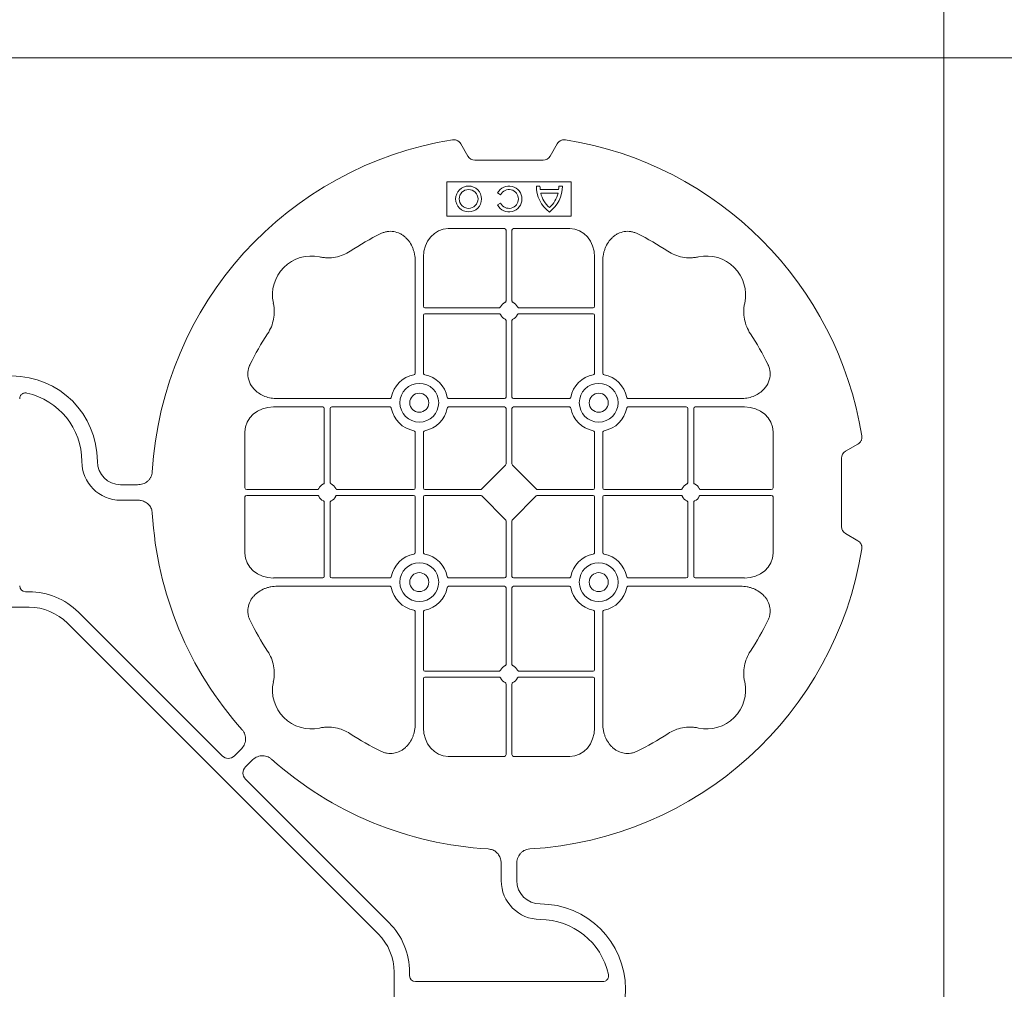
# Model space of a CAD drawing. Units: inches. Extents: x 95 to 119694, y 166 to 11046.
# Drawn here: x 14594 to 14911, y 8057 to 8369 of the extents above; entities that cross this region are included whole.
import ezdxf

# ---------------------------------------------------------------- set-up
doc = ezdxf.new("R2010")
doc.units = ezdxf.units.IN
doc.header["$MEASUREMENT"] = 0
doc.layers.add('ACO STORM-BRIXX', color=7, linetype='Continuous', lineweight=15)

# ---------------------------------------------------------------- blocks, each defined once
blk = doc.blocks.new('cover')
at = {"layer": 'ACO STORM-BRIXX'}
for p, q in [((146.75, 268.3), (144.45, 272.28)), ((175.55, 272.28), (173.25, 268.3)), ((171, 267), (149, 267)), ((180, 260), (140, 260)), ((140, 260), (140, 249)), ((180, 249), (180, 260)), ((169.97, 258.67), (168.83, 258.67)), ((175.98, 257.55), (170.02, 257.55)), ((177.17, 258.67), (176.03, 258.67)), ((156.3, 256.43), (157.3, 255.86)), ((175.78, 256.41), (170.22, 256.41)), ((157.3, 253.14), (156.3, 252.57)), ((140, 249), (180, 249)), ((158.55, 245), (140.43, 245)), ((159.05, 244.42), (159.05, 221.69)), ((160.95, 244.42), (160.95, 221.69)), ((161.45, 245), (179.57, 245)), ((129.8, 234.57), (129.8, 198.47)), ((132.45, 235.78), (132.45, 219.95)), ((187.55, 235.78), (187.55, 219.95)), ((190.2, 234.57), (190.2, 198.47)), ((156.81, 219.45), (132.95, 219.45)), ((163.19, 219.45), (187.05, 219.45)), ((132.45, 217.05), (132.45, 198.47)), ((156.81, 217.55), (132.95, 217.55)), ((163.19, 217.55), (187.05, 217.55)), ((187.55, 217.05), (187.55, 198.47)), ((159.05, 215.31), (159.05, 190.7)), ((160.95, 215.31), (160.95, 190.7)), ((85.43, 190.2), (121.53, 190.2)), ((158.55, 190.2), (140.72, 190.2)), ((161.45, 190.2), (179.28, 190.2)), ((234.57, 190.2), (198.47, 190.2)), ((84.22, 187.55), (100.05, 187.55)), ((100.55, 163.19), (100.55, 187.05)), ((102.45, 163.19), (102.45, 187.05)), ((102.95, 187.55), (121.53, 187.55)), ((158.55, 187.55), (140.72, 187.55)), ((159.05, 187.05), (159.05, 169.2)), ((160.95, 187.05), (160.95, 169.2)), ((161.45, 187.55), (179.28, 187.55)), ((217.05, 187.55), (198.47, 187.55)), ((217.55, 163.19), (217.55, 187.05)), ((219.45, 163.19), (219.45, 187.05)), ((235.78, 187.55), (219.95, 187.55)), ((75, 161.45), (75, 179.57)), ((129.8, 161.45), (129.8, 179.28)), ((132.45, 161.45), (132.45, 179.28)), ((187.55, 161.45), (187.55, 179.28)), ((190.2, 161.45), (190.2, 179.28)), ((245, 161.45), (245, 179.57)), ((272.28, 175.55), (268.3, 173.25)), ((158.89, 168.79), (151.21, 161.11)), ((161.11, 168.79), (168.79, 161.11)), ((267, 171), (267, 149)), ((40.43, 162.5), (35, 162.5)), ((75, 158.55), (75, 140.43)), ((75.58, 160.95), (98.31, 160.95)), ((75.58, 159.05), (98.31, 159.05)), ((104.69, 160.95), (129.3, 160.95)), ((104.69, 159.05), (129.3, 159.05)), ((129.8, 158.55), (129.8, 140.72)), ((132.45, 158.55), (132.45, 140.72)), ((132.95, 160.95), (150.8, 160.95)), ((132.95, 159.05), (150.8, 159.05)), ((151.21, 158.89), (158.89, 151.21)), ((168.79, 158.89), (161.11, 151.21)), ((187.05, 160.95), (169.2, 160.95)), ((187.05, 159.05), (169.2, 159.05)), ((187.55, 158.55), (187.55, 140.72)), ((190.2, 158.55), (190.2, 140.72)), ((215.31, 160.95), (190.7, 160.95)), ((215.31, 159.05), (190.7, 159.05)), ((244.42, 160.95), (221.69, 160.95)), ((244.42, 159.05), (221.69, 159.05)), ((245, 158.55), (245, 140.43)), ((40.43, 157.5), (35, 157.5)), ((100.55, 156.81), (100.55, 132.95)), ((102.45, 156.81), (102.45, 132.95)), ((217.55, 156.81), (217.55, 132.95)), ((219.45, 156.81), (219.45, 132.95)), ((159.05, 132.95), (159.05, 150.8)), ((160.95, 132.95), (160.95, 150.8)), ((268.3, 146.75), (272.28, 144.45)), ((84.22, 132.45), (100.05, 132.45)), ((102.95, 132.45), (121.53, 132.45)), ((158.55, 132.45), (140.72, 132.45)), ((161.45, 132.45), (179.28, 132.45)), ((217.05, 132.45), (198.47, 132.45)), ((235.78, 132.45), (219.95, 132.45)), ((4.38, 128.02), (5.5, 128.02)), ((85.43, 129.8), (121.53, 129.8)), ((158.55, 129.8), (140.72, 129.8)), ((159.05, 104.69), (159.05, 129.3)), ((160.95, 104.69), (160.95, 129.3)), ((161.45, 129.8), (179.28, 129.8)), ((234.57, 129.8), (198.47, 129.8)), ((5.5, 123.02), (-5.5, 123.02)), ((21.41, 121.43), (67.66, 75.18)), ((129.8, 85.43), (129.8, 121.53)), ((132.45, 102.95), (132.45, 121.53)), ((187.55, 102.95), (187.55, 121.53)), ((190.2, 85.43), (190.2, 121.53)), ((117.89, 17.87), (17.87, 117.89)), ((156.81, 102.45), (132.95, 102.45)), ((163.19, 102.45), (187.05, 102.45)), ((132.45, 84.22), (132.45, 100.05)), ((156.81, 100.55), (132.95, 100.55)), ((159.05, 75.58), (159.05, 98.31)), ((160.95, 75.58), (160.95, 98.31)), ((163.19, 100.55), (187.05, 100.55)), ((187.55, 84.22), (187.55, 100.05)), ((71.64, 75.18), (73.68, 77.22)), ((75.18, 71.64), (77.22, 73.68)), ((158.55, 75), (140.43, 75)), ((161.45, 75), (179.57, 75)), ((121.43, 21.41), (75.18, 67.66)), ((157.5, 40.43), (157.5, 35)), ((162.5, 40.43), (162.5, 35)), ((123.02, 5.5), (123.02, -5.5)), ((128.02, 4.38), (128.02, 5.5)), ((190.15, 2.5), (129.9, 2.5))]:
    blk.add_line(p, q, dxfattribs=at)
at = {"layer": 'ACO STORM-BRIXX', "lineweight": 0}
for centre, radius in [((147, 254.5), 4.17), ((147, 254.5), 3.03), ((131.12, 188.88), 6.25), ((188.88, 188.88), 6.25), ((131.12, 188.88), 3.07), ((188.88, 188.88), 3.07), ((131.12, 131.12), 6.25), ((188.88, 131.12), 6.25), ((131.12, 131.12), 3.07), ((188.88, 131.12), 3.07)]:
    blk.add_circle(centre, radius, dxfattribs=at)
at = {"layer": 'ACO STORM-BRIXX'}
for centre, radius, start, end in [((160, 160), 115, 99.1117, 176.6799), ((160, 160), 115, 9.1117, 80.8883), ((160, 254.5), 4.17, 207.6213, 152.3787), ((160, 254.5), 3.03, 206.7195, 153.2805), ((179, 258.5), 10.17, 179.0245, 233.8583), ((179, 258.5), 9.03, 178.9005, 186.0207), ((167, 258.5), 10.17, 306.1417, 0.9755), ((167, 258.5), 9.03, 353.9793, 1.0995), ((179, 258.5), 9.03, 193.4082, 228.3416), ((167, 258.5), 9.03, 311.6584, 346.5918), ((160, 160), 93, 116.332, 123.3345), ((160, 160), 93, 56.6655, 63.668), ((96.36, 223.64), 12.5, 77.7807, 192.2193), ((223.64, 223.64), 12.5, 347.7807, 102.2193), ((132.95, 219.95), 0.5, 180.0011, 269.9989), ((160, 218.5), 3, 114.4087, 155.5913), ((160, 218.5), 3, 24.4087, 65.5913), ((187.05, 219.95), 0.5, 270.0011, 359.9989), ((132.95, 217.05), 0.5, 90.0011, 179.9989), ((160, 218.5), 3, 204.4087, 245.5913), ((160, 218.5), 3, 294.4087, 335.5913), ((187.05, 217.05), 0.5, 0.0011, 89.9989), ((160, 160), 93, 146.6655, 153.668), ((160, 160), 93, 26.332, 33.3345), ((0, 170), 27.5, 0, 180), ((131.12, 188.88), 9.19, 100.9009, 169.0991), ((131.12, 188.88), 9.19, 10.9009, 79.0991), ((188.88, 188.88), 9.19, 100.9009, 169.0991), ((188.88, 188.88), 9.19, 10.9009, 79.0991), ((0, 170), 22.5, 0, 77.7382), ((158.55, 190.7), 0.5, 270.0011, 359.9989), ((161.45, 190.7), 0.5, 180.0011, 269.9989), ((100.05, 187.05), 0.5, 0.0011, 89.9989), ((102.95, 187.05), 0.5, 90.0011, 179.9989), ((131.12, 188.88), 9.19, 190.9009, 259.0991), ((131.12, 188.88), 9.19, 280.9009, 349.0991), ((158.55, 187.05), 0.5, 0.0011, 89.9989), ((161.45, 187.05), 0.5, 90.0011, 179.9989), ((188.88, 188.88), 9.19, 190.9009, 259.0991), ((188.88, 188.88), 9.19, 280.9009, 349.0991), ((217.05, 187.05), 0.5, 0.0011, 89.9989), ((219.95, 187.05), 0.5, 90.0011, 179.9989), ((35, 170), 12.5, 180, 270), ((35, 170), 7.5, 180, 270), ((101.5, 160), 3, 114.4087, 155.5913), ((101.5, 160), 3, 24.4087, 65.5913), ((218.5, 160), 3, 114.4087, 155.5913), ((218.5, 160), 3, 24.4087, 65.5913), ((101.5, 160), 3, 204.4087, 245.5913), ((101.5, 160), 3, 294.4087, 335.5913), ((129.3, 161.45), 0.5, 270.0011, 359.9989), ((129.3, 158.55), 0.5, 0.0011, 89.9989), ((132.95, 161.45), 0.5, 180.0011, 269.9989), ((132.95, 158.55), 0.5, 90.0011, 179.9989), ((187.05, 161.45), 0.5, 270.0011, 359.9989), ((187.05, 158.55), 0.5, 0.0011, 89.9989), ((190.7, 161.45), 0.5, 180.0011, 269.9989), ((190.7, 158.55), 0.5, 90.0011, 179.9989), ((218.5, 160), 3, 204.4087, 245.5913), ((218.5, 160), 3, 294.4087, 335.5913), ((160, 160), 115, 183.3201, 221.6799), ((131.12, 131.12), 9.19, 100.9009, 169.0991), ((131.12, 131.12), 9.19, 10.9009, 79.0991), ((160, 160), 115, 273.3201, 350.8883), ((188.88, 131.12), 9.19, 100.9009, 169.0991), ((188.88, 131.12), 9.19, 10.9009, 79.0991), ((100.05, 132.95), 0.5, 270.0011, 359.9989), ((102.95, 132.95), 0.5, 180.0011, 269.9989), ((158.55, 132.95), 0.5, 270.0011, 359.9989), ((161.45, 132.95), 0.5, 180.0011, 269.9989), ((217.05, 132.95), 0.5, 270.0011, 359.9989), ((219.95, 132.95), 0.5, 180.0011, 269.9989), ((5.5, 105.52), 22.5, 45, 90), ((131.12, 131.12), 9.19, 190.9009, 259.0991), ((131.12, 131.12), 9.19, 280.9009, 349.0991), ((158.55, 129.3), 0.5, 0.0011, 89.9989), ((161.45, 129.3), 0.5, 90.0011, 179.9989), ((188.88, 131.12), 9.19, 190.9009, 259.0991), ((188.88, 131.12), 9.19, 280.9009, 349.0991), ((5.5, 105.52), 17.5, 45, 90), ((160, 160), 93, 206.332, 213.3345), ((160, 160), 93, 326.6655, 333.668), ((132.95, 102.95), 0.5, 180.0011, 269.9989), ((160, 101.5), 3, 114.4087, 155.5913), ((160, 101.5), 3, 24.4087, 65.5913), ((187.05, 102.95), 0.5, 270.0011, 359.9989), ((96.36, 96.36), 12.5, 167.7807, 282.2193), ((132.95, 100.05), 0.5, 90.0011, 179.9989), ((160, 101.5), 3, 204.4087, 245.5913), ((160, 101.5), 3, 294.4087, 335.5913), ((187.05, 100.05), 0.5, 0.0011, 89.9989), ((223.64, 96.36), 12.5, 257.7807, 12.2193), ((160, 160), 93, 236.6655, 243.668), ((160, 160), 93, 296.332, 303.3345), ((160, 160), 115, 228.3201, 266.6799), ((170, 35), 12.5, 180, 270), ((170, 35), 7.5, 180, 270), ((170, 0), 27.5, 270, 90), ((170, 0), 22.5, 12.2618, 90), ((105.52, 5.5), 22.5, 0, 45), ((105.52, 5.5), 17.5, 0, 45)]:
    blk.add_arc(centre, radius, start, end, dxfattribs=at)
for centre, major_axis, ratio, start_param, end_param in [((149.5, 270.46), (1.8, 3.12), 0.83205, 2.69376, 3.589425), ((170.5, 270.46), (1.8, -3.12), 0.83205, -0.447832, 0.447832), ((140.45, 235.76), (0.07, -9.24), 0.866019, 3.135048, 4.703662), ((158.55, 244.42), (0.004, 0.577), 0.866019, -1.56207, 0.006545), ((161.45, 244.42), (0.004, -0.577), 0.866019, 3.135048, 4.703662), ((179.55, 235.76), (0.07, 9.24), 0.866019, -1.56207, 0.006545), ((84.24, 179.55), (9.24, -0.07), 0.866019, 1.579523, 3.148138), ((235.76, 179.55), (9.24, 0.07), 0.866019, -0.006545, 1.56207), ((270.46, 170.5), (3.12, -1.8), 0.83205, 2.69376, 3.589425), ((158.55, 169.21), (0.005, -0.561), 0.890696, 0.719167, 1.561198), ((161.45, 169.21), (0.005, 0.561), 0.890696, 1.580395, 2.422426), ((75.58, 161.45), (0.577, 0.004), 0.866019, 3.135048, 4.703662), ((75.58, 158.55), (0.577, -0.004), 0.866019, 1.579523, 3.148138), ((150.79, 161.45), (0.561, -0.005), 0.890696, -1.561198, -0.719167), ((150.79, 158.55), (0.561, 0.005), 0.890696, 0.719167, 1.561198), ((169.21, 161.45), (0.561, 0.005), 0.890696, -2.422426, -1.580395), ((169.21, 158.55), (0.561, -0.005), 0.890696, 1.580395, 2.422426), ((244.42, 161.45), (0.577, -0.004), 0.866019, -1.56207, 0.006545), ((244.42, 158.55), (0.577, 0.004), 0.866019, -0.006545, 1.56207), ((158.55, 150.79), (0.005, 0.561), 0.890696, -1.561198, -0.719167), ((161.45, 150.79), (0.005, -0.561), 0.890696, -2.422426, -1.580395), ((270.46, 149.5), (3.12, 1.8), 0.83205, 2.69376, 3.589425), ((84.24, 140.45), (9.24, 0.07), 0.866019, 3.135048, 4.703662), ((235.76, 140.45), (9.24, -0.07), 0.866019, -1.56207, 0.006545), ((4.63, 130.14), (1.59, 1.59), 0.889126, 2.414818, 3.868368), ((140.45, 84.24), (0.07, 9.24), 0.866019, 1.579523, 3.148138), ((179.55, 84.24), (0.07, -9.24), 0.866019, -0.006545, 1.56207), ((69.65, 77.7), (0, -3.37), 0.889126, -0.726775, 0.726775), ((158.55, 75.58), (0.004, -0.577), 0.866019, -0.006545, 1.56207), ((161.45, 75.58), (0.004, 0.577), 0.866019, 1.579523, 3.148138), ((77.7, 69.65), (3.37, 0), 0.889126, 2.414818, 3.868368), ((130.14, 4.63), (1.59, 1.59), 0.889126, 2.414818, 3.868368)]:
    blk.add_ellipse(centre, major_axis=major_axis, ratio=ratio, start_param=start_param, end_param=end_param, dxfattribs=at)
for points, knots in [([(141.79, 273.55), (142.05, 273.59), (142.31, 273.6), (142.7, 273.55), (142.83, 273.52), (143.08, 273.45), (143.2, 273.4), (143.44, 273.29), (143.55, 273.22), (143.77, 273.07), (143.87, 272.99), (144.15, 272.72), (144.32, 272.51), (144.45, 272.28)], [0, 0, 0, 0, 0.25, 0.25, 0.375, 0.375, 0.5, 0.5, 0.625, 0.625, 0.75, 0.75, 1, 1, 1, 1]), ([(175.55, 272.28), (175.68, 272.51), (175.84, 272.72), (176.13, 272.99), (176.23, 273.07), (176.44, 273.22), (176.56, 273.28), (176.79, 273.4), (176.92, 273.44), (177.17, 273.52), (177.3, 273.55), (177.68, 273.6), (177.95, 273.59), (178.21, 273.55)], [0, 0, 0, 0, 0.25, 0.25, 0.375, 0.375, 0.5, 0.5, 0.625, 0.625, 0.75, 0.75, 1, 1, 1, 1]), ([(129.8, 234.57), (129.8, 235.28), (129.74, 235.98), (129.54, 237.01), (129.46, 237.35), (129.27, 238.03), (129.15, 238.36), (128.75, 239.35), (128.42, 239.97), (127.83, 240.84), (127.62, 241.12), (127.16, 241.66), (126.91, 241.91), (126.38, 242.39), (126.11, 242.61), (125.53, 243.01), (125.22, 243.19), (124.26, 243.66), (123.59, 243.88), (122.54, 244.05), (122.18, 244.08), (121.48, 244.08), (121.13, 244.05), (120.43, 243.94), (120.08, 243.86), (119.4, 243.64), (119.07, 243.51), (118.75, 243.35)], [0, 0, 0, 0, 0.125, 0.125, 0.1875, 0.1875, 0.25, 0.25, 0.375, 0.375, 0.4375, 0.4375, 0.5, 0.5, 0.5625, 0.5625, 0.625, 0.625, 0.75, 0.75, 0.8125, 0.8125, 0.875, 0.875, 0.9375, 0.9375, 1, 1, 1, 1]), ([(190.2, 234.57), (190.2, 235.28), (190.26, 235.98), (190.46, 237.01), (190.54, 237.35), (190.73, 238.03), (190.85, 238.36), (191.25, 239.35), (191.58, 239.97), (192.17, 240.84), (192.38, 241.12), (192.84, 241.66), (193.09, 241.91), (193.62, 242.39), (193.89, 242.61), (194.47, 243.01), (194.78, 243.19), (195.74, 243.66), (196.41, 243.88), (197.46, 244.05), (197.82, 244.08), (198.52, 244.08), (198.87, 244.05), (199.57, 243.94), (199.92, 243.86), (200.6, 243.64), (200.93, 243.51), (201.25, 243.35)], [0, 0, 0, 0, 0.125, 0.125, 0.1875, 0.1875, 0.25, 0.25, 0.375, 0.375, 0.4375, 0.4375, 0.5, 0.5, 0.5625, 0.5625, 0.625, 0.625, 0.75, 0.75, 0.8125, 0.8125, 0.875, 0.875, 0.9375, 0.9375, 1, 1, 1, 1]), ([(108.89, 237.7), (108.17, 237.22), (107.41, 236.82), (105.83, 236.18), (105.01, 235.93), (103.3, 235.61), (102.44, 235.54), (101.15, 235.56), (100.72, 235.59), (99.86, 235.69), (99.43, 235.76), (99.01, 235.86)], [0, 0, 0, 0, 0.25, 0.25, 0.5, 0.5, 0.75, 0.75, 0.875, 0.875, 1, 1, 1, 1]), ([(211.11, 237.7), (211.83, 237.22), (212.59, 236.82), (214.17, 236.18), (214.99, 235.93), (216.7, 235.61), (217.56, 235.54), (218.85, 235.56), (219.28, 235.59), (220.14, 235.69), (220.57, 235.76), (220.99, 235.86)], [0, 0, 0, 0, 0.25, 0.25, 0.5, 0.5, 0.75, 0.75, 0.875, 0.875, 1, 1, 1, 1]), ([(82.3, 211.11), (82.78, 211.83), (83.18, 212.59), (83.82, 214.17), (84.07, 214.99), (84.39, 216.7), (84.46, 217.56), (84.44, 218.85), (84.41, 219.28), (84.31, 220.14), (84.24, 220.57), (84.14, 220.99)], [0, 0, 0, 0, 0.25, 0.25, 0.5, 0.5, 0.75, 0.75, 0.875, 0.875, 1, 1, 1, 1]), ([(156.81, 219.45), (156.91, 219.45), (157, 219.47), (157.16, 219.58), (157.23, 219.65), (157.27, 219.74)], [0, 0, 0, 0, 0.5, 0.5, 1, 1, 1, 1]), ([(158.76, 221.23), (158.85, 221.27), (158.92, 221.34), (159.03, 221.5), (159.05, 221.59), (159.05, 221.69)], [0, 0, 0, 0, 0.5, 0.5, 1, 1, 1, 1]), ([(161.24, 221.23), (161.15, 221.27), (161.08, 221.34), (160.97, 221.5), (160.95, 221.59), (160.95, 221.69)], [0, 0, 0, 0, 0.5, 0.5, 1, 1, 1, 1]), ([(163.19, 219.45), (163.09, 219.45), (163, 219.47), (162.84, 219.58), (162.77, 219.65), (162.73, 219.74)], [0, 0, 0, 0, 0.5, 0.5, 1, 1, 1, 1]), ([(237.7, 211.11), (237.22, 211.83), (236.82, 212.59), (236.18, 214.17), (235.93, 214.99), (235.61, 216.7), (235.54, 217.56), (235.56, 218.85), (235.59, 219.28), (235.69, 220.14), (235.76, 220.57), (235.86, 220.99)], [0, 0, 0, 0, 0.25, 0.25, 0.5, 0.5, 0.75, 0.75, 0.875, 0.875, 1, 1, 1, 1]), ([(157.27, 217.26), (157.23, 217.35), (157.16, 217.42), (157, 217.53), (156.91, 217.55), (156.81, 217.55)], [0, 0, 0, 0, 0.5, 0.5, 1, 1, 1, 1]), ([(159.05, 215.31), (159.05, 215.37), (159.04, 215.48), (158.95, 215.63), (158.85, 215.72), (158.78, 215.76), (158.76, 215.77)], [0, 0, 0, 0, 0.294555, 0.589115, 0.883698, 1, 1, 1, 1]), ([(160.95, 215.31), (160.95, 215.37), (160.96, 215.48), (161.05, 215.63), (161.15, 215.72), (161.22, 215.76), (161.24, 215.77)], [0, 0, 0, 0, 0.294555, 0.589115, 0.883698, 1, 1, 1, 1]), ([(162.73, 217.26), (162.77, 217.35), (162.84, 217.42), (163, 217.53), (163.09, 217.55), (163.19, 217.55)], [0, 0, 0, 0, 0.5, 0.5, 1, 1, 1, 1]), ([(85.43, 190.2), (84.75, 190.23), (83.39, 190.3), (81.46, 190.86), (79.72, 191.72), (78.03, 193.02), (76.55, 194.94), (75.81, 197.42), (75.96, 199.62), (76.46, 200.8), (76.65, 201.25)], [0, 0, 0, 0, 0.120867, 0.241675, 0.352525, 0.463234, 0.61816, 0.773772, 0.912791, 1, 1, 1, 1]), ([(234.57, 190.2), (235.25, 190.23), (236.61, 190.3), (238.54, 190.86), (240.28, 191.72), (241.97, 193.02), (243.45, 194.94), (244.19, 197.42), (244.04, 199.62), (243.54, 200.8), (243.35, 201.25)], [0, 0, 0, 0, 0.120867, 0.241675, 0.352525, 0.463234, 0.61816, 0.773772, 0.912791, 1, 1, 1, 1]), ([(129.39, 197.9), (129.51, 197.93), (129.62, 198.01), (129.77, 198.22), (129.8, 198.34), (129.8, 198.47)], [0, 0, 0, 0, 0.5, 0.5, 1, 1, 1, 1]), ([(132.45, 198.47), (132.45, 198.41), (132.46, 198.35), (132.49, 198.22), (132.52, 198.16), (132.63, 198.01), (132.74, 197.93), (132.86, 197.9)], [0, 0, 0, 0, 0.25, 0.25, 0.5, 0.5, 1, 1, 1, 1]), ([(187.55, 198.47), (187.55, 198.41), (187.54, 198.35), (187.51, 198.22), (187.48, 198.16), (187.37, 198.01), (187.26, 197.93), (187.14, 197.9)], [0, 0, 0, 0, 0.25, 0.25, 0.5, 0.5, 1, 1, 1, 1]), ([(190.61, 197.9), (190.49, 197.93), (190.38, 198.01), (190.23, 198.22), (190.2, 198.34), (190.2, 198.47)], [0, 0, 0, 0, 0.5, 0.5, 1, 1, 1, 1]), ([(4.78, 191.99), (4.64, 192.02), (4.5, 192.03), (4.22, 192.04), (4.08, 192.02), (3.8, 191.97), (3.67, 191.92), (3.41, 191.81), (3.29, 191.73), (3.07, 191.55), (2.97, 191.45), (2.8, 191.23), (2.73, 191.11), (2.55, 190.72), (2.5, 190.43), (2.5, 190.15)], [0, 0, 0, 0, 0.125, 0.125, 0.25, 0.25, 0.375, 0.375, 0.5, 0.5, 0.625, 0.625, 0.75, 0.75, 1, 1, 1, 1]), ([(122.1, 190.61), (122.08, 190.56), (122.05, 190.46), (121.94, 190.34), (121.79, 190.24), (121.65, 190.2), (121.56, 190.2), (121.53, 190.2)], [0, 0, 0, 0, 0.207114, 0.413575, 0.6369, 0.891524, 1, 1, 1, 1]), ([(140.15, 190.61), (140.17, 190.56), (140.2, 190.46), (140.31, 190.34), (140.46, 190.24), (140.6, 190.2), (140.69, 190.2), (140.72, 190.2)], [0, 0, 0, 0, 0.207115, 0.413574, 0.636896, 0.891519, 1, 1, 1, 1]), ([(179.85, 190.61), (179.83, 190.56), (179.8, 190.46), (179.69, 190.34), (179.54, 190.24), (179.4, 190.2), (179.31, 190.2), (179.28, 190.2)], [0, 0, 0, 0, 0.207115, 0.413574, 0.636896, 0.891519, 1, 1, 1, 1]), ([(197.9, 190.61), (197.92, 190.56), (197.95, 190.46), (198.06, 190.34), (198.21, 190.24), (198.35, 190.2), (198.44, 190.2), (198.47, 190.2)], [0, 0, 0, 0, 0.207114, 0.413575, 0.6369, 0.891524, 1, 1, 1, 1]), ([(121.53, 187.55), (121.59, 187.55), (121.65, 187.54), (121.78, 187.51), (121.84, 187.48), (121.99, 187.37), (122.07, 187.26), (122.1, 187.14)], [0, 0, 0, 0, 0.25, 0.25, 0.5, 0.5, 1, 1, 1, 1]), ([(140.72, 187.55), (140.66, 187.55), (140.6, 187.54), (140.47, 187.51), (140.41, 187.48), (140.26, 187.37), (140.18, 187.26), (140.15, 187.14)], [0, 0, 0, 0, 0.25, 0.25, 0.5, 0.5, 1, 1, 1, 1]), ([(179.28, 187.55), (179.34, 187.55), (179.4, 187.54), (179.53, 187.51), (179.59, 187.48), (179.74, 187.37), (179.82, 187.26), (179.85, 187.14)], [0, 0, 0, 0, 0.25, 0.25, 0.5, 0.5, 1, 1, 1, 1]), ([(198.47, 187.55), (198.41, 187.55), (198.35, 187.54), (198.22, 187.51), (198.16, 187.48), (198.01, 187.37), (197.93, 187.26), (197.9, 187.14)], [0, 0, 0, 0, 0.25, 0.25, 0.5, 0.5, 1, 1, 1, 1]), ([(129.39, 179.85), (129.51, 179.82), (129.62, 179.74), (129.77, 179.53), (129.8, 179.41), (129.8, 179.28)], [0, 0, 0, 0, 0.5, 0.5, 1, 1, 1, 1]), ([(132.45, 179.28), (132.45, 179.34), (132.46, 179.4), (132.49, 179.53), (132.52, 179.59), (132.63, 179.74), (132.74, 179.82), (132.86, 179.85)], [0, 0, 0, 0, 0.25, 0.25, 0.5, 0.5, 1, 1, 1, 1]), ([(187.55, 179.28), (187.55, 179.34), (187.54, 179.4), (187.51, 179.53), (187.48, 179.59), (187.37, 179.74), (187.26, 179.82), (187.14, 179.85)], [0, 0, 0, 0, 0.25, 0.25, 0.5, 0.5, 1, 1, 1, 1]), ([(190.61, 179.85), (190.49, 179.82), (190.38, 179.74), (190.23, 179.53), (190.2, 179.41), (190.2, 179.28)], [0, 0, 0, 0, 0.5, 0.5, 1, 1, 1, 1]), ([(272.28, 175.55), (272.51, 175.68), (272.72, 175.84), (272.99, 176.13), (273.07, 176.23), (273.22, 176.44), (273.28, 176.56), (273.4, 176.79), (273.44, 176.92), (273.52, 177.17), (273.55, 177.3), (273.6, 177.68), (273.59, 177.95), (273.55, 178.21)], [0, 0, 0, 0, 0.25, 0.25, 0.375, 0.375, 0.5, 0.5, 0.625, 0.625, 0.75, 0.75, 1, 1, 1, 1]), ([(40.43, 162.5), (41.02, 162.5), (41.59, 162.58), (42.71, 162.95), (43.22, 163.23), (43.9, 163.79), (44.11, 164), (44.47, 164.46), (44.62, 164.71), (44.88, 165.23), (44.98, 165.51), (45.13, 166.07), (45.18, 166.37), (45.19, 166.66)], [0, 0, 0, 0, 0.25, 0.25, 0.5, 0.5, 0.625, 0.625, 0.75, 0.75, 0.875, 0.875, 1, 1, 1, 1]), ([(100.55, 163.19), (100.55, 163.09), (100.53, 163), (100.42, 162.84), (100.35, 162.77), (100.26, 162.73)], [0, 0, 0, 0, 0.5, 0.5, 1, 1, 1, 1]), ([(102.74, 162.73), (102.69, 162.76), (102.59, 162.82), (102.49, 162.96), (102.45, 163.09), (102.45, 163.17), (102.45, 163.19)], [0, 0, 0, 0, 0.294555, 0.589125, 0.883662, 1, 1, 1, 1]), ([(217.26, 162.73), (217.31, 162.76), (217.41, 162.82), (217.51, 162.96), (217.55, 163.09), (217.55, 163.17), (217.55, 163.19)], [0, 0, 0, 0, 0.294555, 0.589125, 0.883662, 1, 1, 1, 1]), ([(219.45, 163.19), (219.45, 163.09), (219.47, 163), (219.58, 162.84), (219.65, 162.77), (219.74, 162.73)], [0, 0, 0, 0, 0.5, 0.5, 1, 1, 1, 1]), ([(98.77, 161.24), (98.74, 161.19), (98.68, 161.09), (98.54, 160.99), (98.41, 160.95), (98.33, 160.95), (98.31, 160.95)], [0, 0, 0, 0, 0.294597, 0.58914, 0.883697, 1, 1, 1, 1]), ([(98.77, 158.76), (98.73, 158.85), (98.66, 158.92), (98.5, 159.03), (98.41, 159.05), (98.31, 159.05)], [0, 0, 0, 0, 0.5, 0.5, 1, 1, 1, 1]), ([(104.69, 160.95), (104.63, 160.95), (104.52, 160.96), (104.37, 161.05), (104.28, 161.15), (104.24, 161.22), (104.23, 161.24)], [0, 0, 0, 0, 0.294549, 0.589119, 0.883653, 1, 1, 1, 1]), ([(104.69, 159.05), (104.59, 159.05), (104.5, 159.03), (104.34, 158.92), (104.27, 158.85), (104.23, 158.76)], [0, 0, 0, 0, 0.5, 0.5, 1, 1, 1, 1]), ([(215.31, 160.95), (215.37, 160.95), (215.48, 160.96), (215.63, 161.05), (215.72, 161.15), (215.76, 161.22), (215.77, 161.24)], [0, 0, 0, 0, 0.294549, 0.589119, 0.883653, 1, 1, 1, 1]), ([(215.31, 159.05), (215.41, 159.05), (215.5, 159.03), (215.66, 158.92), (215.73, 158.85), (215.77, 158.76)], [0, 0, 0, 0, 0.5, 0.5, 1, 1, 1, 1]), ([(221.23, 161.24), (221.26, 161.19), (221.32, 161.09), (221.46, 160.99), (221.59, 160.95), (221.67, 160.95), (221.69, 160.95)], [0, 0, 0, 0, 0.294597, 0.58914, 0.883697, 1, 1, 1, 1]), ([(221.23, 158.76), (221.27, 158.85), (221.34, 158.92), (221.5, 159.03), (221.59, 159.05), (221.69, 159.05)], [0, 0, 0, 0, 0.5, 0.5, 1, 1, 1, 1]), ([(45.19, 153.34), (45.12, 153.82), (44.98, 154.79), (44.17, 156.03), (43.03, 156.93), (41.73, 157.42), (40.84, 157.48), (40.43, 157.5)], [0, 0, 0, 0, 0.2074414, 0.4153279, 0.6163177, 0.8260698, 1, 1, 1, 1]), ([(100.55, 156.81), (100.55, 156.91), (100.53, 157), (100.42, 157.16), (100.35, 157.23), (100.26, 157.27)], [0, 0, 0, 0, 0.5, 0.5, 1, 1, 1, 1]), ([(102.74, 157.27), (102.65, 157.23), (102.58, 157.16), (102.47, 157), (102.45, 156.91), (102.45, 156.81)], [0, 0, 0, 0, 0.5, 0.5, 1, 1, 1, 1]), ([(217.26, 157.27), (217.35, 157.23), (217.42, 157.16), (217.53, 157), (217.55, 156.91), (217.55, 156.81)], [0, 0, 0, 0, 0.5, 0.5, 1, 1, 1, 1]), ([(219.45, 156.81), (219.45, 156.91), (219.47, 157), (219.58, 157.16), (219.65, 157.23), (219.74, 157.27)], [0, 0, 0, 0, 0.5, 0.5, 1, 1, 1, 1]), ([(273.55, 141.79), (273.59, 142.05), (273.6, 142.31), (273.55, 142.7), (273.52, 142.83), (273.45, 143.08), (273.4, 143.2), (273.29, 143.44), (273.22, 143.55), (273.07, 143.77), (272.99, 143.87), (272.72, 144.15), (272.51, 144.32), (272.28, 144.45)], [0, 0, 0, 0, 0.25, 0.25, 0.375, 0.375, 0.5, 0.5, 0.625, 0.625, 0.75, 0.75, 1, 1, 1, 1]), ([(129.39, 140.15), (129.51, 140.18), (129.62, 140.26), (129.77, 140.47), (129.8, 140.59), (129.8, 140.72)], [0, 0, 0, 0, 0.5, 0.5, 1, 1, 1, 1]), ([(132.45, 140.72), (132.45, 140.66), (132.46, 140.6), (132.49, 140.47), (132.52, 140.41), (132.63, 140.26), (132.74, 140.18), (132.86, 140.15)], [0, 0, 0, 0, 0.25, 0.25, 0.5, 0.5, 1, 1, 1, 1]), ([(187.55, 140.72), (187.55, 140.66), (187.54, 140.6), (187.51, 140.47), (187.48, 140.41), (187.37, 140.26), (187.26, 140.18), (187.14, 140.15)], [0, 0, 0, 0, 0.25, 0.25, 0.5, 0.5, 1, 1, 1, 1]), ([(190.61, 140.15), (190.49, 140.18), (190.38, 140.26), (190.23, 140.47), (190.2, 140.59), (190.2, 140.72)], [0, 0, 0, 0, 0.5, 0.5, 1, 1, 1, 1]), ([(121.53, 132.45), (121.59, 132.45), (121.65, 132.46), (121.78, 132.49), (121.84, 132.52), (121.99, 132.63), (122.07, 132.74), (122.1, 132.86)], [0, 0, 0, 0, 0.25, 0.25, 0.5, 0.5, 1, 1, 1, 1]), ([(140.72, 132.45), (140.66, 132.45), (140.6, 132.46), (140.47, 132.49), (140.41, 132.52), (140.26, 132.63), (140.18, 132.74), (140.15, 132.86)], [0, 0, 0, 0, 0.25, 0.25, 0.5, 0.5, 1, 1, 1, 1]), ([(179.28, 132.45), (179.34, 132.45), (179.4, 132.46), (179.53, 132.49), (179.59, 132.52), (179.74, 132.63), (179.82, 132.74), (179.85, 132.86)], [0, 0, 0, 0, 0.25, 0.25, 0.5, 0.5, 1, 1, 1, 1]), ([(198.47, 132.45), (198.41, 132.45), (198.35, 132.46), (198.22, 132.49), (198.16, 132.52), (198.01, 132.63), (197.93, 132.74), (197.9, 132.86)], [0, 0, 0, 0, 0.25, 0.25, 0.5, 0.5, 1, 1, 1, 1]), ([(85.43, 129.8), (84.72, 129.8), (84.02, 129.74), (82.99, 129.54), (82.65, 129.46), (81.97, 129.27), (81.64, 129.15), (80.65, 128.75), (80.03, 128.42), (79.16, 127.83), (78.88, 127.62), (78.34, 127.16), (78.09, 126.91), (77.61, 126.38), (77.39, 126.11), (76.99, 125.53), (76.81, 125.22), (76.34, 124.26), (76.12, 123.59), (75.95, 122.54), (75.92, 122.18), (75.92, 121.48), (75.95, 121.13), (76.06, 120.43), (76.14, 120.08), (76.36, 119.4), (76.49, 119.07), (76.65, 118.75)], [0, 0, 0, 0, 0.125, 0.125, 0.1875, 0.1875, 0.25, 0.25, 0.375, 0.375, 0.4375, 0.4375, 0.5, 0.5, 0.5625, 0.5625, 0.625, 0.625, 0.75, 0.75, 0.8125, 0.8125, 0.875, 0.875, 0.9375, 0.9375, 1, 1, 1, 1]), ([(122.1, 129.39), (122.07, 129.51), (121.99, 129.62), (121.78, 129.77), (121.66, 129.8), (121.53, 129.8)], [0, 0, 0, 0, 0.5, 0.5, 1, 1, 1, 1]), ([(140.15, 129.39), (140.18, 129.51), (140.26, 129.62), (140.47, 129.77), (140.59, 129.8), (140.72, 129.8)], [0, 0, 0, 0, 0.5, 0.5, 1, 1, 1, 1]), ([(179.85, 129.39), (179.82, 129.51), (179.74, 129.62), (179.53, 129.77), (179.41, 129.8), (179.28, 129.8)], [0, 0, 0, 0, 0.5, 0.5, 1, 1, 1, 1]), ([(197.9, 129.39), (197.93, 129.51), (198.01, 129.62), (198.22, 129.77), (198.34, 129.8), (198.47, 129.8)], [0, 0, 0, 0, 0.5, 0.5, 1, 1, 1, 1]), ([(234.57, 129.8), (235.28, 129.8), (235.98, 129.74), (237.01, 129.54), (237.35, 129.46), (238.03, 129.27), (238.36, 129.15), (239.35, 128.75), (239.97, 128.42), (240.84, 127.83), (241.12, 127.62), (241.66, 127.16), (241.91, 126.91), (242.39, 126.38), (242.61, 126.11), (243.01, 125.53), (243.19, 125.22), (243.66, 124.26), (243.88, 123.59), (244.05, 122.54), (244.08, 122.18), (244.08, 121.48), (244.05, 121.13), (243.94, 120.43), (243.86, 120.08), (243.64, 119.4), (243.51, 119.07), (243.35, 118.75)], [0, 0, 0, 0, 0.125, 0.125, 0.1875, 0.1875, 0.25, 0.25, 0.375, 0.375, 0.4375, 0.4375, 0.5, 0.5, 0.5625, 0.5625, 0.625, 0.625, 0.75, 0.75, 0.8125, 0.8125, 0.875, 0.875, 0.9375, 0.9375, 1, 1, 1, 1]), ([(129.39, 122.1), (129.51, 122.07), (129.62, 121.99), (129.77, 121.78), (129.8, 121.66), (129.8, 121.53)], [0, 0, 0, 0, 0.5, 0.5, 1, 1, 1, 1]), ([(132.45, 121.53), (132.45, 121.59), (132.46, 121.65), (132.49, 121.78), (132.52, 121.84), (132.63, 121.99), (132.74, 122.07), (132.86, 122.1)], [0, 0, 0, 0, 0.25, 0.25, 0.5, 0.5, 1, 1, 1, 1]), ([(187.55, 121.53), (187.55, 121.59), (187.54, 121.65), (187.51, 121.78), (187.48, 121.84), (187.37, 121.99), (187.26, 122.07), (187.14, 122.1)], [0, 0, 0, 0, 0.25, 0.25, 0.5, 0.5, 1, 1, 1, 1]), ([(190.61, 122.1), (190.49, 122.07), (190.38, 121.99), (190.23, 121.78), (190.2, 121.66), (190.2, 121.53)], [0, 0, 0, 0, 0.5, 0.5, 1, 1, 1, 1]), ([(82.3, 108.89), (82.78, 108.17), (83.18, 107.41), (83.82, 105.83), (84.07, 105.01), (84.39, 103.3), (84.46, 102.44), (84.44, 101.15), (84.41, 100.72), (84.31, 99.86), (84.24, 99.43), (84.14, 99.01)], [0, 0, 0, 0, 0.25, 0.25, 0.5, 0.5, 0.75, 0.75, 0.875, 0.875, 1, 1, 1, 1]), ([(237.7, 108.89), (237.22, 108.17), (236.82, 107.41), (236.18, 105.83), (235.93, 105.01), (235.61, 103.3), (235.54, 102.44), (235.56, 101.15), (235.59, 100.72), (235.69, 99.86), (235.76, 99.43), (235.86, 99.01)], [0, 0, 0, 0, 0.25, 0.25, 0.5, 0.5, 0.75, 0.75, 0.875, 0.875, 1, 1, 1, 1]), ([(159.05, 104.69), (159.05, 104.63), (159.04, 104.52), (158.95, 104.37), (158.85, 104.28), (158.78, 104.24), (158.76, 104.23)], [0, 0, 0, 0, 0.294594, 0.589142, 0.883678, 1, 1, 1, 1]), ([(160.95, 104.69), (160.95, 104.63), (160.96, 104.52), (161.05, 104.37), (161.15, 104.28), (161.22, 104.24), (161.24, 104.23)], [0, 0, 0, 0, 0.294594, 0.589142, 0.883678, 1, 1, 1, 1]), ([(157.27, 102.74), (157.23, 102.65), (157.16, 102.58), (157, 102.47), (156.91, 102.45), (156.81, 102.45)], [0, 0, 0, 0, 0.5, 0.5, 1, 1, 1, 1]), ([(162.73, 102.74), (162.77, 102.65), (162.84, 102.58), (163, 102.47), (163.09, 102.45), (163.19, 102.45)], [0, 0, 0, 0, 0.5, 0.5, 1, 1, 1, 1]), ([(156.81, 100.55), (156.91, 100.55), (157, 100.53), (157.16, 100.42), (157.23, 100.35), (157.27, 100.26)], [0, 0, 0, 0, 0.5, 0.5, 1, 1, 1, 1]), ([(158.76, 98.77), (158.85, 98.73), (158.92, 98.66), (159.03, 98.5), (159.05, 98.41), (159.05, 98.31)], [0, 0, 0, 0, 0.5, 0.5, 1, 1, 1, 1]), ([(161.24, 98.77), (161.15, 98.73), (161.08, 98.66), (160.97, 98.5), (160.95, 98.41), (160.95, 98.31)], [0, 0, 0, 0, 0.5, 0.5, 1, 1, 1, 1]), ([(163.19, 100.55), (163.09, 100.55), (163, 100.53), (162.84, 100.42), (162.77, 100.35), (162.73, 100.26)], [0, 0, 0, 0, 0.5, 0.5, 1, 1, 1, 1]), ([(73.68, 77.22), (74.1, 77.64), (74.45, 78.1), (74.98, 79.15), (75.14, 79.71), (75.22, 80.59), (75.22, 80.88), (75.15, 81.46), (75.09, 81.74), (74.9, 82.3), (74.78, 82.57), (74.48, 83.07), (74.31, 83.31), (74.11, 83.53)], [0, 0, 0, 0, 0.25, 0.25, 0.5, 0.5, 0.625, 0.625, 0.75, 0.75, 0.875, 0.875, 1, 1, 1, 1]), ([(108.89, 82.3), (108.17, 82.78), (107.41, 83.18), (105.83, 83.82), (105.01, 84.07), (103.3, 84.39), (102.44, 84.46), (101.15, 84.44), (100.72, 84.41), (99.86, 84.31), (99.43, 84.24), (99.01, 84.14)], [0, 0, 0, 0, 0.25, 0.25, 0.5, 0.5, 0.75, 0.75, 0.875, 0.875, 1, 1, 1, 1]), ([(129.8, 85.43), (129.8, 84.72), (129.74, 84.02), (129.54, 82.99), (129.46, 82.65), (129.27, 81.97), (129.15, 81.64), (128.75, 80.65), (128.42, 80.03), (127.83, 79.16), (127.62, 78.88), (127.16, 78.34), (126.91, 78.09), (126.38, 77.61), (126.11, 77.39), (125.53, 76.99), (125.22, 76.81), (124.26, 76.34), (123.59, 76.12), (122.54, 75.95), (122.18, 75.92), (121.48, 75.92), (121.13, 75.95), (120.43, 76.06), (120.08, 76.14), (119.4, 76.36), (119.07, 76.49), (118.75, 76.65)], [0, 0, 0, 0, 0.125, 0.125, 0.1875, 0.1875, 0.25, 0.25, 0.375, 0.375, 0.4375, 0.4375, 0.5, 0.5, 0.5625, 0.5625, 0.625, 0.625, 0.75, 0.75, 0.8125, 0.8125, 0.875, 0.875, 0.9375, 0.9375, 1, 1, 1, 1]), ([(190.2, 85.43), (190.2, 84.72), (190.26, 84.02), (190.46, 82.99), (190.54, 82.65), (190.73, 81.97), (190.85, 81.64), (191.25, 80.65), (191.58, 80.03), (192.17, 79.16), (192.38, 78.88), (192.84, 78.34), (193.09, 78.09), (193.62, 77.61), (193.89, 77.39), (194.47, 76.99), (194.78, 76.81), (195.74, 76.34), (196.41, 76.12), (197.46, 75.95), (197.82, 75.92), (198.52, 75.92), (198.87, 75.95), (199.57, 76.06), (199.92, 76.14), (200.6, 76.36), (200.93, 76.49), (201.25, 76.65)], [0, 0, 0, 0, 0.125, 0.125, 0.1875, 0.1875, 0.25, 0.25, 0.375, 0.375, 0.4375, 0.4375, 0.5, 0.5, 0.5625, 0.5625, 0.625, 0.625, 0.75, 0.75, 0.8125, 0.8125, 0.875, 0.875, 0.9375, 0.9375, 1, 1, 1, 1]), ([(211.11, 82.3), (211.83, 82.78), (212.59, 83.18), (214.17, 83.82), (214.99, 84.07), (216.7, 84.39), (217.56, 84.46), (218.85, 84.44), (219.28, 84.41), (220.14, 84.31), (220.57, 84.24), (220.99, 84.14)], [0, 0, 0, 0, 0.25, 0.25, 0.5, 0.5, 0.75, 0.75, 0.875, 0.875, 1, 1, 1, 1]), ([(77.22, 73.68), (77.64, 74.1), (78.1, 74.45), (79.15, 74.98), (79.71, 75.14), (80.59, 75.22), (80.88, 75.22), (81.46, 75.15), (81.74, 75.09), (82.3, 74.9), (82.57, 74.78), (83.07, 74.48), (83.31, 74.31), (83.53, 74.11)], [0, 0, 0, 0, 0.25, 0.25, 0.5, 0.5, 0.625, 0.625, 0.75, 0.75, 0.875, 0.875, 1, 1, 1, 1]), ([(153.34, 45.19), (153.82, 45.12), (154.79, 44.98), (156.03, 44.17), (156.93, 43.03), (157.42, 41.73), (157.48, 40.84), (157.5, 40.43)], [0, 0, 0, 0, 0.2074414, 0.4153279, 0.6163177, 0.8260698, 1, 1, 1, 1]), ([(162.5, 40.43), (162.5, 41.02), (162.58, 41.59), (162.95, 42.71), (163.23, 43.22), (163.79, 43.9), (164, 44.11), (164.46, 44.47), (164.71, 44.62), (165.23, 44.88), (165.51, 44.98), (166.07, 45.13), (166.37, 45.18), (166.66, 45.19)], [0, 0, 0, 0, 0.25, 0.25, 0.5, 0.5, 0.625, 0.625, 0.75, 0.75, 0.875, 0.875, 1, 1, 1, 1]), ([(191.99, 4.78), (192.02, 4.64), (192.03, 4.5), (192.04, 4.22), (192.02, 4.08), (191.97, 3.8), (191.92, 3.67), (191.81, 3.41), (191.73, 3.29), (191.55, 3.07), (191.45, 2.97), (191.23, 2.8), (191.11, 2.73), (190.72, 2.55), (190.43, 2.5), (190.15, 2.5)], [0, 0, 0, 0, 0.125, 0.125, 0.25, 0.25, 0.375, 0.375, 0.5, 0.5, 0.625, 0.625, 0.75, 0.75, 1, 1, 1, 1])]:
    blk.add_open_spline(points, degree=3, knots=knots, dxfattribs=at)

msp = doc.modelspace()

# ---------------------------------------------------------------- linework, layer by layer
at = {"layer": 'ACO STORM-BRIXX'}
for points in [[(13691.83583, 8957.09702), (14891.83588, 8957.09702), (14891.83588, 8357.09699), (13691.83583, 8357.09699)], [(14891.83579, 8957.09702), (16091.83583, 8957.09702), (16091.83583, 8357.09699), (14891.83579, 8357.09699)], [(13691.83583, 8357.09702), (14891.83588, 8357.09702), (14891.83588, 7757.09699), (13691.83583, 7757.09699)], [(14891.83579, 8357.09702), (16091.83583, 8357.09702), (16091.83583, 7757.09699), (14891.83579, 7757.09699)]]:
    msp.add_lwpolyline(points, close=True, dxfattribs=at)

# ---------------------------------------------------------------- block references
msp.add_blockref('cover', (14591.83585, 8057.097), dxfattribs=at)

doc.saveas('drawing.dxf')
